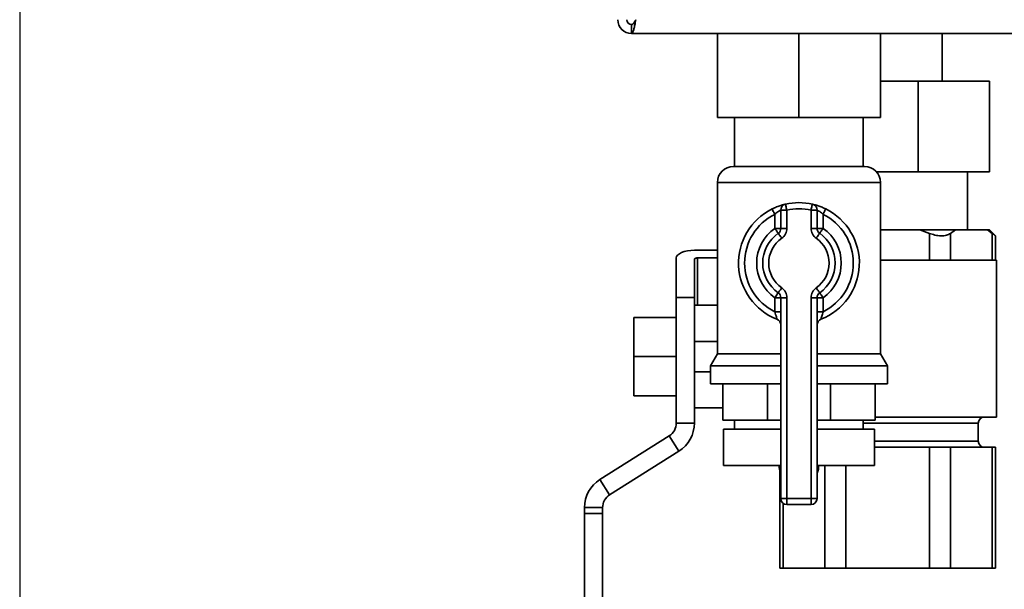
# Paper-space layout 'Blatt2' of a CAD drawing. Units: millimetres. Extents: x 0 to 4200, y 0 to 2970.
# Drawn here: x 644 to 807, y 1588 to 1683 of the extents above; entities that cross this region are included whole.
import ezdxf

# ---------------------------------------------------------------- set-up
doc = ezdxf.new("R2010")
doc.units = ezdxf.units.MM
doc.layers.add('1', color=7, linetype='Continuous')
doc.styles.add('SLDTEXTSTYLE1', font='TXT', dxfattribs={"width": 0.605})
doc.dimstyles.new('SLDDIMSTYLE1', dxfattribs={"dimtxt": 35, "dimasz": 25, "dimexe": 0, "dimexo": 0.0625, "dimgap": 8.75, "dimtad": 1, "dimdec": 1, "dimrnd": 1e-09, "dimzin": 12, "dimdsep": 46, "dimtxsty": 'SLDTEXTSTYLE1', "dimsah": 1, "dimcen": 0.09, "dimadec": 0, "dimazin": 3, "dimtfac": 1, "dimtdec": 1, "dimtofl": 0, "dimtmove": 0, "dimatfit": 3, "dimfxl": 1, "dimfrac": 2, "dimtolj": 1, "dimtzin": 12, "dimarcsym": 0})

# ---------------------------------------------------------------- blocks, each defined once
blk = doc.blocks.new('_D_6')
at = {"layer": '1', "ltscale": 10}
for p, q in [((644.4, 1754.78), (644.4, 1458.66)), ((1118.4, 1599.36), (1118.4, 1458.66)), ((644.4, 1468.66), (1118.4, 1468.66))]:
    blk.add_line(p, q, dxfattribs=at)
for points in [[(644.4, 1468.66), (669.4, 1464.66), (669.4, 1472.66)], [(1118.4, 1468.66), (1093.4, 1472.66), (1093.4, 1464.66)]]:
    blk.add_solid(points, dxfattribs=at)
at = {"layer": '1', "ltscale": 10, "insert": (841.29, 1513.78), "char_height": 35, "attachment_point": 1, "style": 'SLDTEXTSTYLE1'}
blk.add_mtext('474', dxfattribs=at)

psp = doc.layouts.new('Blatt2')

# ---------------------------------------------------------------- linework, layer by layer
at = {"color": 7, "linetype": 'Continuous', "lineweight": 35, "ltscale": 10}
for p, q in [((745.7, 1681.76), (745.7, 1680.26)), ((1078.4, 1680.26), (745.7, 1680.26)), ((759.9, 1680.26), (759.9, 1666.36)), ((773.4, 1680.26), (773.4, 1666.36)), ((786.9, 1680.26), (786.9, 1666.36)), ((797.09, 1672.36), (797.09, 1680.26)), ((793.12, 1672.36), (786.9, 1672.36)), ((793.12, 1672.36), (793.12, 1657.36)), ((804.96, 1672.36), (793.12, 1672.36)), ((804.96, 1672.36), (804.96, 1657.36)), ((773.4, 1666.36), (759.9, 1666.36)), ((762.75, 1666.36), (762.75, 1658.26)), ((786.9, 1666.36), (773.4, 1666.36)), ((784.05, 1658.26), (784.05, 1666.36)), ((762.54, 1658.26), (784.25, 1658.26)), ((793.12, 1657.36), (786.24, 1657.36)), ((804.96, 1657.36), (793.12, 1657.36)), ((801.31, 1647.76), (801.31, 1657.36)), ((759.9, 1655.61), (759.9, 1627.25)), ((786.9, 1627.25), (786.9, 1655.61)), ((769.4, 1648), (769.4, 1650.32)), ((770.4, 1648), (770.4, 1651.03)), ((771.4, 1651.03), (770.4, 1651.03)), ((771.4, 1651.03), (771.4, 1648)), ((775.4, 1648), (775.4, 1651.03)), ((775.4, 1651.03), (776.4, 1651.03)), ((776.4, 1651.03), (776.4, 1648)), ((777.4, 1650.32), (777.4, 1648)), ((770.4, 1648), (769.4, 1648)), ((771.4, 1648), (770.4, 1648)), ((775.4, 1648), (776.4, 1648)), ((776.4, 1648), (777.4, 1648)), ((786.9, 1647.76), (793.39, 1647.76)), ((795.02, 1647.18), (793.39, 1647.76)), ((799.29, 1647.76), (793.39, 1647.76)), ((795.02, 1642.76), (795.02, 1647.18)), ((799.29, 1647.76), (798.48, 1647.18)), ((798.48, 1647.18), (798.48, 1642.76)), ((799.29, 1647.76), (804.6, 1647.76)), ((805.41, 1647.18), (804.6, 1647.76)), ((804.95, 1647.76), (804.6, 1647.76)), ((805.95, 1646.76), (804.95, 1647.76)), ((805.41, 1642.76), (805.41, 1647.18)), ((805.95, 1642.76), (805.95, 1646.77)), ((753.09, 1636.55), (753.09, 1643.1)), ((756.09, 1644.37), (759.9, 1644.37)), ((759.9, 1643.1), (756.59, 1643.1)), ((756.09, 1636.55), (756.09, 1642.89)), ((788.09, 1642.76), (786.9, 1642.76)), ((806.09, 1642.76), (788.09, 1642.76)), ((806.09, 1616.76), (806.09, 1642.76)), ((753.09, 1636.55), (756.09, 1636.55)), ((753.09, 1627.64), (753.09, 1636.55)), ((756.09, 1631.58), (756.09, 1636.55)), ((759.9, 1635.26), (756.09, 1635.26)), ((769.4, 1636.52), (770.4, 1636.52)), ((769.4, 1634.2), (769.4, 1636.52)), ((770.4, 1636.52), (771.4, 1636.52)), ((770.4, 1603.26), (770.4, 1636.52)), ((771.4, 1636.52), (771.4, 1603.26)), ((775.4, 1603.26), (775.4, 1636.52)), ((776.4, 1636.52), (775.4, 1636.52)), ((776.4, 1636.52), (776.4, 1603.26)), ((777.4, 1636.52), (776.4, 1636.52)), ((777.4, 1636.52), (777.4, 1634.2)), ((769.4, 1634.2), (770.4, 1634.2)), ((777.4, 1634.2), (776.4, 1634.2)), ((753.09, 1633.26), (746.09, 1633.26)), ((746.09, 1626.76), (746.09, 1633.26)), ((756.09, 1631.58), (756.09, 1629.26)), ((756.09, 1629.26), (756.09, 1624.26)), ((759.9, 1629.26), (756.09, 1629.26)), ((753.09, 1626.76), (746.09, 1626.76)), ((746.09, 1620.26), (746.09, 1626.76)), ((753.09, 1626.76), (753.09, 1627.64)), ((753.09, 1625.88), (753.09, 1626.76)), ((759.9, 1627.25), (758.75, 1625.26)), ((759.9, 1627.25), (770.4, 1627.25)), ((776.4, 1627.25), (786.9, 1627.25)), ((788.05, 1625.26), (786.9, 1627.25)), ((753.09, 1615.76), (753.09, 1625.88)), ((758.75, 1625.26), (758.75, 1622.26)), ((758.75, 1625.26), (770.4, 1625.26)), ((776.4, 1625.26), (788.05, 1625.26)), ((788.05, 1622.26), (788.05, 1625.26)), ((756.09, 1624.26), (758.75, 1624.26)), ((756.09, 1624.26), (756.09, 1621.94)), ((756.09, 1615.76), (756.09, 1621.94)), ((758.75, 1622.26), (770.4, 1622.26)), ((760.78, 1616.26), (760.78, 1622.26)), ((768.17, 1616.26), (768.17, 1622.26)), ((776.4, 1622.26), (788.05, 1622.26)), ((778.62, 1616.26), (778.62, 1622.26)), ((786.01, 1616.26), (786.01, 1622.26)), ((753.09, 1620.26), (746.09, 1620.26)), ((756.09, 1618.26), (760.78, 1618.26)), ((756.09, 1615.76), (753.09, 1615.76)), ((768.17, 1616.26), (760.78, 1616.26)), ((762.75, 1616.26), (762.75, 1614.76)), ((770.4, 1616.26), (768.17, 1616.26)), ((778.62, 1616.26), (776.4, 1616.26)), ((786.01, 1616.26), (778.62, 1616.26)), ((784.05, 1614.76), (784.05, 1616.26)), ((788.09, 1616.76), (786.01, 1616.76)), ((806.09, 1616.76), (788.09, 1616.76)), ((803.09, 1612.76), (803.09, 1615.76)), ((760.9, 1614.76), (760.9, 1608.76)), ((760.9, 1614.76), (770.4, 1614.76)), ((776.4, 1614.76), (785.9, 1614.76)), ((785.9, 1608.76), (785.9, 1614.76)), ((751.92, 1613.65), (740.46, 1606.41)), ((753.52, 1611.11), (751.92, 1613.65)), ((753.52, 1611.11), (742.06, 1603.87)), ((785.9, 1611.76), (788.09, 1611.76)), ((788.09, 1611.76), (795.02, 1611.76)), ((795.02, 1591.76), (795.02, 1611.76)), ((795.02, 1611.76), (798.48, 1611.76)), ((798.48, 1611.76), (798.48, 1591.76)), ((798.48, 1611.76), (801.95, 1611.76)), ((801.95, 1611.76), (805.41, 1611.76)), ((805.41, 1591.76), (805.41, 1611.76)), ((805.41, 1611.76), (805.95, 1611.76)), ((805.95, 1591.76), (805.95, 1611.76)), ((760.9, 1608.76), (770.4, 1608.76)), ((770.11, 1608.76), (770.11, 1608.75)), ((770.23, 1607.91), (770.23, 1591.76)), ((776.4, 1608.76), (785.9, 1608.76)), ((776.68, 1608.75), (776.68, 1608.76)), ((742.06, 1603.87), (740.46, 1606.41)), ((770.4, 1603.26), (771.4, 1603.26)), ((771.4, 1603.26), (775.4, 1603.26)), ((771.4, 1602.26), (771.4, 1603.26)), ((775.4, 1602.26), (775.4, 1603.26)), ((776.4, 1603.26), (775.4, 1603.26)), ((740.89, 1601.76), (737.89, 1601.76)), ((737.89, 1601.76), (737.89, 1600.76)), ((740.89, 1600.76), (737.89, 1600.76)), ((737.89, 1600.76), (737.89, 1542.76)), ((740.89, 1601.76), (740.89, 1600.76)), ((740.89, 1600.76), (740.89, 1542.76)), ((775.4, 1602.26), (771.4, 1602.26)), ((770.77, 1591.76), (770.23, 1591.76)), ((777.7, 1591.76), (770.77, 1591.76)), ((781.16, 1591.76), (777.7, 1591.76)), ((795.02, 1591.76), (781.16, 1591.76)), ((798.48, 1591.76), (795.02, 1591.76)), ((805.41, 1591.76), (798.48, 1591.76)), ((805.95, 1591.76), (805.41, 1591.76))]:
    psp.add_line(p, q, dxfattribs=at)
at = {"color": 1, "linetype": 'Continuous', "lineweight": 35, "ltscale": 10}
for p, q in [((786.9, 1655.61), (759.9, 1655.61)), ((756.59, 1635.26), (756.59, 1643.1)), ((803.09, 1615.76), (784.05, 1615.76)), ((785.9, 1612.76), (803.09, 1612.76)), ((770.11, 1608.75), (770.4, 1608.75)), ((776.4, 1608.75), (776.68, 1608.75)), ((777.7, 1591.76), (777.7, 1608.76)), ((781.16, 1608.76), (781.16, 1591.76)), ((770.77, 1602.48), (770.77, 1591.76))]:
    psp.add_line(p, q, dxfattribs=at)
at = {"color": 7, "linetype": 'Continuous', "lineweight": 35, "ltscale": 10, "flags": 128}
for points in [[(768.95, 1651.22), (768.96, 1651.2), (768.98, 1651.15), (769.03, 1651.07), (769.08, 1650.96), (769.15, 1650.82), (769.23, 1650.66), (769.31, 1650.5), (769.4, 1650.32)], [(771.4, 1651.03), (771.35, 1651.22), (771.31, 1651.41), (771.27, 1651.58), (771.24, 1651.72), (771.21, 1651.85), (771.19, 1651.94), (771.18, 1651.99), (771.17, 1652.01)], [(775.4, 1651.03), (775.44, 1651.22), (775.48, 1651.41), (775.52, 1651.58), (775.55, 1651.72), (775.58, 1651.85), (775.6, 1651.94), (775.61, 1651.99), (775.62, 1652.01)], [(777.4, 1650.32), (777.48, 1650.5), (777.57, 1650.66), (777.64, 1650.82), (777.71, 1650.96), (777.76, 1651.07), (777.81, 1651.15), (777.83, 1651.2), (777.84, 1651.22)], [(769.97, 1647.18), (769.96, 1647.2), (769.92, 1647.25), (769.87, 1647.32), (769.8, 1647.42), (769.71, 1647.55), (769.61, 1647.69), (769.51, 1647.84), (769.4, 1648)], [(776.82, 1647.18), (776.83, 1647.2), (776.87, 1647.25), (776.92, 1647.32), (776.99, 1647.42), (777.08, 1647.55), (777.18, 1647.69), (777.28, 1647.84), (777.4, 1648)], [(769.97, 1647.18), (769.98, 1647.17), (770.01, 1647.12), (770.06, 1647.05), (770.13, 1646.94), (770.22, 1646.82), (770.32, 1646.68), (770.43, 1646.52), (770.54, 1646.36)], [(776.25, 1646.36), (776.36, 1646.52), (776.47, 1646.68), (776.57, 1646.82), (776.66, 1646.94), (776.73, 1647.05), (776.78, 1647.12), (776.81, 1647.17), (776.82, 1647.18)], [(753.09, 1643.1), (753.15, 1643.35), (753.32, 1643.59), (753.6, 1643.81), (753.97, 1644), (754.42, 1644.16), (754.94, 1644.28), (755.5, 1644.35), (756.09, 1644.37)], [(756.59, 1643.1), (756.49, 1643.1), (756.4, 1643.09), (756.31, 1643.07), (756.24, 1643.04), (756.17, 1643.01), (756.13, 1642.97), (756.1, 1642.93), (756.09, 1642.89)], [(770.54, 1638.16), (770.43, 1638), (770.32, 1637.84), (770.22, 1637.7), (770.13, 1637.58), (770.06, 1637.47), (770.01, 1637.4), (769.98, 1637.35), (769.97, 1637.34)], [(776.82, 1637.34), (776.81, 1637.35), (776.78, 1637.4), (776.73, 1637.47), (776.66, 1637.58), (776.57, 1637.7), (776.47, 1637.84), (776.36, 1638), (776.25, 1638.16)], [(769.4, 1636.52), (769.51, 1636.68), (769.61, 1636.83), (769.71, 1636.97), (769.8, 1637.1), (769.87, 1637.2), (769.92, 1637.27), (769.96, 1637.32), (769.97, 1637.34)], [(777.4, 1636.52), (777.28, 1636.68), (777.18, 1636.83), (777.08, 1636.97), (776.99, 1637.1), (776.92, 1637.2), (776.87, 1637.27), (776.83, 1637.32), (776.82, 1637.34)]]:
    psp.add_lwpolyline(points, dxfattribs=at)
at = {"color": 7, "linetype": 'Continuous', "lineweight": 35, "ltscale": 100}
for centre, radius, start, end in [((745.7, 1682.56), 2.3, 180, 270), ((745.7, 1682.56), 0.8, 180, 270), ((762.54, 1655.61), 2.65, 90, 180), ((784.25, 1655.61), 2.65, 0, 90), ((773.4, 1642.26), 10, 116.3878, 248.6763), ((771.4, 1651.03), 1, 102.8396, 180), ((773.4, 1642.26), 10, 77.1604, 102.8396), ((773.4, 1642.26), 9, 77.1604, 102.8396), ((775.4, 1651.03), 1, 0, 77.1604), ((773.4, 1642.26), 10, 291.3237, 63.6122), ((773.4, 1642.26), 9, 116.3878, 243.6122), ((773.4, 1642.26), 9, 296.3878, 63.6122), ((773.4, 1642.26), 7, 124.8499, 235.1501), ((769.4, 1648), 1, 304.8499, 0), ((769.4, 1648), 2, 304.8499, 0), ((777.4, 1648), 2, 180, 235.1501), ((777.4, 1648), 1, 180, 235.1501), ((773.4, 1642.26), 7, 304.8499, 55.1501), ((773.4, 1642.26), 6, 124.8499, 235.1501), ((773.4, 1642.26), 5, 124.8499, 235.1501), ((773.4, 1642.26), 5, 304.8499, 55.1501), ((773.4, 1642.26), 6, 304.8499, 55.1501), ((769.4, 1636.52), 2, 0, 55.1501), ((777.4, 1636.52), 2, 124.8499, 180), ((769.4, 1636.52), 1, 0, 55.1501), ((777.4, 1636.52), 1, 124.8499, 180), ((769.4, 1632.01), 1, 0, 68.6763), ((777.4, 1632.01), 1, 111.3237, 180), ((750.59, 1615.76), 2.5, 302.2422, 0), ((750.59, 1615.76), 5.5, 302.2422, 0), ((804.09, 1615.76), 1, 90, 180), ((804.09, 1612.76), 1, 180, 270), ((773.11, 1608.75), 3, 180, 204.9637), ((773.68, 1608.75), 3, 335.0363, 0), ((743.39, 1601.76), 5.5, 122.2422, 180), ((743.39, 1601.76), 2.5, 122.2422, 180), ((771.4, 1603.26), 1, 180, 270), ((775.4, 1603.26), 1, 270, 0)]:
    psp.add_arc(centre, radius, start, end, dxfattribs=at)
at = {"color": 7, "linetype": 'Continuous', "lineweight": 35, "ltscale": 10}
for points, knots in [([(745.7, 1680.26), (745.74, 1680.28), (745.85, 1680.33), (746, 1680.73), (746.15, 1681.32), (746.29, 1681.97), (746.37, 1682.4), (746.4, 1682.56)], [0, 0, 0, 0, 0.2090507, 0.4278187, 0.6465928, 0.8653616, 1, 1, 1, 1]), ([(745.7, 1681.76), (745.76, 1681.78), (745.89, 1681.8), (746.07, 1682.01), (746.24, 1682.27), (746.35, 1682.47), (746.4, 1682.56)], [0, 0, 0, 0, 0.284157, 0.530999, 0.777752, 1, 1, 1, 1]), ([(771.17, 1652.01), (771.16, 1652.01), (771.14, 1652), (770.9, 1651.95), (770.39, 1651.8), (769.7, 1651.57), (769.2, 1651.33), (768.95, 1651.22)], [0, 0, 0, 0, 0.112377, 0.308713, 0.521244, 0.758619, 1, 1, 1, 1]), ([(777.84, 1651.22), (777.64, 1651.31), (777.21, 1651.51), (776.59, 1651.74), (776.06, 1651.9), (775.69, 1651.99), (775.64, 1652), (775.62, 1652.01)], [0, 0, 0, 0, 0.19516, 0.408474, 0.612009, 0.808281, 1, 1, 1, 1]), ([(770.4, 1651.03), (770.39, 1651.03), (770.38, 1651.03), (770.27, 1650.98), (770.04, 1650.85), (769.72, 1650.63), (769.51, 1650.43), (769.4, 1650.32)], [0, 0, 0, 0, 0.108972, 0.29868, 0.504632, 0.742538, 1, 1, 1, 1]), ([(776.4, 1651.03), (776.41, 1651.03), (776.43, 1651.02), (776.59, 1650.94), (776.84, 1650.79), (777.12, 1650.58), (777.31, 1650.41), (777.4, 1650.32)], [0, 0, 0, 0, 0.185762, 0.375187, 0.573837, 0.79053, 1, 1, 1, 1]), ([(798.48, 1647.18), (798.28, 1647.06), (797.87, 1646.81), (796.93, 1646.72), (795.94, 1646.85), (795.31, 1647.08), (795.02, 1647.18)], [0, 0, 0, 0, 0.265801, 0.532576, 0.784172, 1, 1, 1, 1]), ([(805.93, 1646.77), (805.93, 1646.77), (805.98, 1646.73), (805.81, 1646.87), (805.54, 1647.08), (805.41, 1647.18)], [0, 0, 0, 0, 0.06645, 0.568949, 1, 1, 1, 1]), ([(769.4, 1634.2), (769.45, 1634.04), (769.54, 1633.74), (769.66, 1633.34), (769.73, 1633.06), (769.76, 1632.95), (769.76, 1632.95), (769.76, 1632.94)], [0, 0, 0, 0, 0.268911, 0.520612, 0.73748, 0.926234, 1, 1, 1, 1]), ([(777.03, 1632.94), (777.03, 1632.96), (777.04, 1632.98), (777.09, 1633.17), (777.17, 1633.45), (777.27, 1633.81), (777.35, 1634.07), (777.4, 1634.2)], [0, 0, 0, 0, 0.175506, 0.356688, 0.552731, 0.775016, 1, 1, 1, 1]), ([(769.78, 1632.94), (769.77, 1632.94), (769.76, 1632.94), (769.76, 1632.94), (769.76, 1632.94), (769.76, 1632.94)], [0, 0, 0, 0, 0.355431, 0.985208, 1, 1, 1, 1])]:
    psp.add_open_spline(points, degree=3, knots=knots, dxfattribs=at)

# ---------------------------------------------------------------- dimensions: what is measured, and where the dimension line sits
at = {"layer": '1', "ltscale": 10}
dim = psp.add_linear_dim(base=(1118.4, 1468.66), p1=(644.4, 1764.78), p2=(1118.4, 1609.36), dimstyle='SLDDIMSTYLE1', dxfattribs=at)
dim.commit()
dim.dimension.update_dxf_attribs({"geometry": '_D_6', "text_midpoint": (881.4, 1468.66), "dimtype": 160})

doc.saveas('drawing.dxf')
